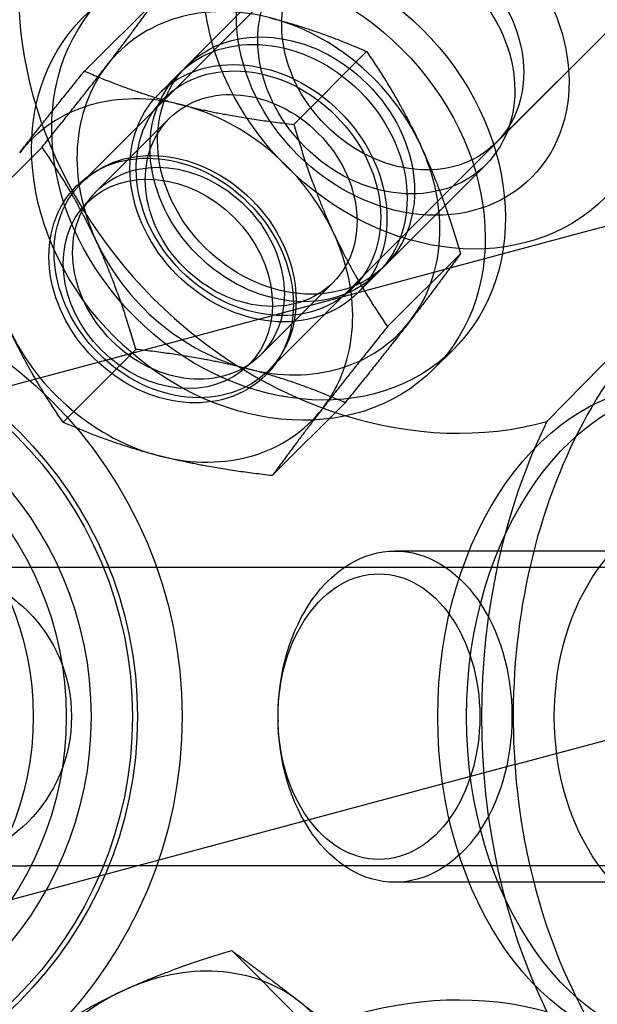
# Model space of a CAD drawing. Units: millimetres. Extents: x 0 to 8.4, y -4.76 to 4.2.
# Drawn here: x 4.22 to 4.25, y -0.02 to 0.04 of the extents above; entities that cross this region are included whole.
import ezdxf

# ---------------------------------------------------------------- set-up
doc = ezdxf.new("R2010")
doc.units = ezdxf.units.MM
doc.header["$LTSCALE"] = 0.5724646141059521
doc.layers.add('SPIELGERÄTE', color=7, linetype='Continuous')

# ---------------------------------------------------------------- blocks, each defined once
blk = doc.blocks.new('3040004')
at = {"layer": 'SPIELGERÄTE'}
for p, q in [((4.250854865499381, 0.06269606501723084), (4.221966735578172, 0.03380793509602169)), ((4.26319521775805, 0.05127766116094738), (4.248290160674797, 0.03637260407769473)), ((4.262734259332704, 0.05081667118395315), (4.233846129411472, 0.02192854126272133)), ((4.234997384301033, 0.04758105952872875), (4.228635460045009, 0.04121913527270502)), ((4.226779637938495, 0.04552965404175457), (4.222156342003602, 0.04090635809657951)), ((4.240055339172496, 0.04214676443398772), (4.235432043228965, 0.03752346849276629)), ((4.226883610482378, 0.03946726698008562), (4.228161186803799, 0.04074484330150635)), ((4.22753628763696, 0.03789258175503972), (4.222922107822763, 0.0332784019408412)), ((4.219462379278427, 0.03608279461304347), (4.214839083340044, 0.03145949867604095)), ((4.24761924024867, 0.03495920358109004), (4.241257315992644, 0.02859727932506364)), ((4.254176349052258, 0.03078393588685614), (4.269454715373964, 0.03487776180442406)), ((4.263982646239133, 0.03141177989382381), (4.25150342154603, 0.01868663603601902)), ((4.241338947631076, 0.02734416454313664), (4.254176349052258, 0.03078393588685614)), ((4.246013781712879, 0.02931701540570122), (4.241390485778728, 0.02469371947441856)), ((4.239505466430258, 0.0268454110322017), (4.24078304275168, 0.02812298735362347)), ((4.237930757241102, 0.02749811215090595), (4.233316577426901, 0.02288393233670376)), ((4.150508277185049, 0.003006159749146889), (4.241338947631443, 0.02734416454323535)), ((4.225420821834232, 0.0232530456144434), (4.220797525898581, 0.01862974965269688)), ((4.245609046496453, 0.02329698360884144), (4.244331470175032, 0.02201940728742184)), ((4.234073227116228, 0.01524686005218281), (4.238696523035995, 0.0198701559931921)), ((4.284282190364481, 0.01046183041830233), (4.241861893657909, 0.01046183041830192)), ((4.218489704234188, 0.009411830416717424), (4.211879361599049, 0.009411830417009026)), ((4.724717005080552, 0.009411830419270618), (4.218489704230273, 0.009411830419269511)), ((4.234440020029378, 0.0001844264276743165), (4.234440636288777, 0.0002198828161316645)), ((4.249491747489605, -0.0030824987528319), (4.262329148910785, 0.0003572725908874461)), ((4.234440020029377, -0.000260765430888485), (4.234440636288777, -0.0002962218193458324)), ((4.249491747489982, -0.003082498752730922), (4.158661077043579, -0.02742050354682212)), ((4.211879361610071, -0.009488169435165164), (4.218489704244567, -0.009488169435456766)), ((4.724717005080552, -0.009488169436126057), (4.218489704230274, -0.009488169436127163)), ((4.284282190364484, -0.01053816942148173), (4.241861893657911, -0.01053816942148213)), ((4.236120970094092, -0.01950054280056219), (4.23149767415709, -0.014877246862177))]:
    blk.add_line(p, q, dxfattribs=at)
for centre, radius in [((4.200000012338081, -3.816950159104743e-05), 0.09982733767830614), ((4.200000011215465, -3.816950447367866e-05), 0.08977499931507064), ((4.200000011215467, -3.816950447451286e-05), 0.08662499933910396), ((4.199999997107326, -3.81694998184194e-05), 0.02834999978370713), ((4.200000011215465, -3.816950447420419e-05), 0.0255149998068323), ((4.199999997107327, -3.816949981966971e-05), 0.02519999980773841), ((4.199999997107327, -3.816949981892446e-05), 0.02257499982776646), ((4.200000011215466, -3.816950447533703e-05), 0.02099999898209091), ((4.200000012338079, -3.81695015903892e-05), 0.01890000092410723), ((4.21187936159957, -3.816950842824336e-05), 0.009449999927901775)]:
    blk.add_circle(centre, radius, dxfattribs=at)
for centre, major_axis, ratio, start_param, end_param in [((4.241308312274762, 0.04127013155588707), (0.018049618972152, -0.01804961897168473), 0.8191520442837578, 0.4482625953060692, 2.693330057712644), ((4.241308312274763, 0.04127013155588753), (-0.01804961897214982, 0.01804961897168227), 0.8191520442837457, 0.4322780014924063, 2.709314653542119), ((4.233194514561679, 0.03315633907561276), (0.008909545374963754, -0.008909545374993093), 0.8191520442889998, 2.19808148850469, 3.245279039511273), ((4.233194514561666, 0.03315633907559285), (0.008909545374972275, -0.008909545375005202), 0.8191520442900599, 1.150883937288637, 2.198081488504382), ((4.233194514561706, 0.03315633907563267), (-0.008909545375003443, 0.008909545374970183), 0.8191520442898762, 0.1036863859197049, 1.150883937114035), ((4.227658350502177, 0.0276201750161075), (-0.008909545374962339, 0.008909545375001911), 0.8191520442898229, 5.339674141992293, 6.386871692981648), ((4.227658350502192, 0.02762017501612862), (-0.008909545374972997, 0.00890954537497712), 0.8191520442887134, 4.292476590806087, 5.339674141990782), ((4.233194514561652, 0.03315633907560659), (0.00890954537500837, -0.008909545374966275), 0.8191520442901546, 0.1036863857104754, 1.150883937283685), ((4.227658350502187, 0.02762017501612252), (-0.008909545374982992, 0.008909545374964576), 0.819152044289035, 3.245279039684681, 4.292476590805089), ((4.233194514561692, 0.03315633907564096), (-0.008909545374973352, 0.008909545374997567), 0.8191520442898482, 1.150883937117747, 2.198081488208109), ((4.233194514561675, 0.0331563390756104), (-0.008909545375000194, 0.008909545374948898), 0.8191520442890671, 2.1980814882046, 3.245279039298681), ((4.227658350502208, 0.02762017501614251), (0.008909545374997113, -0.00890954537497957), 0.8191520442898268, 4.292476590466022, 5.339674141566429), ((4.227658350502192, 0.02762017501613824), (0.008909545374966427, -0.008909545374993937), 0.8191520442894484, 5.339674141569746, 6.386871693276269), ((4.270533912100986, -3.816950447108527e-05), (1.561251128379126e-16, 0.03278623924019357), 0.7071067811866387, 0.9629293600922181, 2.178663291963178), ((4.22765835049717, -0.02769651402431522), (-0.008909545374989808, -0.008909545374961438), 0.8191520442887587, 3.245279039392067, 4.292476590467841), ((4.241308312274769, -0.04134647056483709), (0.01804961897214449, 0.01804961897167969), 0.8191520442838286, 0.432278001469164, 2.709314653756324), ((4.227658350497146, -0.02769651402428187), (-0.008909545374970143, -0.008909545374946612), 0.8191520442869757, 4.292476590467184, 5.339674141571148), ((4.227658350497161, -0.02769651402431787), (0.00890954537499824, 0.008909545374965286), 0.8191520442893556, 5.33967414199214, 6.386871692981591)]:
    blk.add_ellipse(centre, major_axis=major_axis, ratio=ratio, start_param=start_param, end_param=end_param, dxfattribs=at)
for centre, major_axis, ratio in [((4.244053898853374, 0.04401573608957391), (0.01113693171871786, -0.01113693171872152), 0.8191520442891301), ((4.242350463758147, 0.0423123009943441), (-0.008167083260396724, 0.008167083260392245), 0.8191520442889371), ((4.234472114777738, 0.03443391532756283), (0.01113693171871851, -0.01113693171872246), 0.8191520442890987), ((4.242350463758148, 0.04231230099434738), (-0.005939696916650503, 0.005939696916651008), 0.819152044289054), ((4.241308312274851, 0.04127013155491099), (-0.006310927973820441, 0.006310927973820622), 0.8191520442888002), ((4.23319453845632, 0.03315633900614612), (-0.01113693171871449, 0.01113693171872546), 0.8191520442890392), ((4.234946388018825, 0.03490820729888423), (0.006310927973816535, -0.006310927973824662), 0.819152044288753), ((4.23447211477774, 0.03443391532756637), (-0.006310927973940454, 0.006310927973942032), 0.8191520442889892), ((4.233194538456317, 0.03315633900614343), (0.006310927973939189, -0.006310927973943407), 0.8191520442889738), ((4.23319451456168, 0.03315633907562082), (-0.00600095004110499, 0.006000950041102675), 0.8191520442889259), ((4.232733522439035, 0.03269534695297147), (-0.005197234802074794, 0.005197234802063845), 0.8191520442889386), ((4.227658350502186, 0.0276201750161256), (0.006000950041103594, -0.006000950041104361), 0.8191520442889093), ((4.227906432494828, 0.02786823817937539), (0.005939696916645908, -0.005939696916645382), 0.8191520442881989), ((4.228119342624833, 0.02808116713877365), (-0.005197234802069251, 0.005197234802069931), 0.8191520442889455), ((4.227445440372168, 0.02740724605672069), (-0.005135981677621797, 0.005135981677611754), 0.819152044289132), ((4.259425975731256, -3.816950447561427e-05), (-7.981481879459044e-16, 0.02099999983980983), 0.7071067811864933), ((4.261253135668541, -3.816950447387295e-05), (-5.880747997022865e-16, -0.0209999998398111), 0.7071067811865182), ((4.261253135668539, -3.81695044760206e-05), (-1.828737625936331e-15, -0.01312499990011517), 0.7071067811867028), ((4.24186189365791, -3.816950159257846e-05), (-2.66193317388641e-15, 0.01049999991989086), 0.7069999677399006), ((4.240841596635994, -3.816950159005919e-05), (8.088148206741863e-16, 0.009057299930898773), 0.7069999677400923), ((4.233194543945641, -0.0332326788539689), (0.01113693171872268, 0.01113693171871735), 0.8191520442889776)]:
    blk.add_ellipse(centre, major_axis=major_axis, ratio=ratio, dxfattribs=at)
for points, weights in [([(4.223577442673847, 0.04126265838756178), (4.225275418455478, 0.04345480974406415), (4.226779637946846, 0.04552965403771576)], [2.62701718425368, 2.62701718426429, 2.43840583658494]), ([(4.23387392261305, 0.04429464329733892), (4.236954559805214, 0.04350964103273792), (4.240055339171297, 0.04214676443631522)], [2.56699174392667, 2.56699174401883, 2.38269002863286]), ([(4.240055339170614, 0.04214676443472141), (4.242108333096856, 0.03916547760590849), (4.243490994502515, 0.03618832398742144)], [2.37745694600466, 2.56135388050203, 2.56135388061167]), ([(4.219462379279975, 0.03608279461518362), (4.221879466890371, 0.03907050702867668), (4.223577442673846, 0.04126265838755803)], [2.47295262956687, 2.66423618144946, 2.66423618146038]), ([(4.218041278615534, 0.03572649432959137), (4.21973925439733, 0.0379186456862791), (4.222156342004373, 0.0409063580956874)], [2.67045194806664, 2.67045194801082, 2.47872212452667]), ([(4.222156342003618, 0.04090635809661791), (4.225257121366258, 0.03954348150154817), (4.228337758555061, 0.03875847923740643)], [2.34814323480607, 2.52977274613481, 2.52977274617996]), ([(4.228337758555059, 0.03875847923740722), (4.231418395746078, 0.03797347697270007), (4.23543204322824, 0.03752346849360223)], [2.52977274617968, 2.5297727462249, 2.348143234712]), ([(4.235432043225799, 0.03752346849203376), (4.236572169037819, 0.03362931354687691), (4.237954830443553, 0.03065215992687633)], [2.33676776167962, 2.51751737693009, 2.51751737700504]), ([(4.222898034619558, 0.03012435416645734), (4.221515373213396, 0.03310150778699693), (4.219462379285907, 0.03608279461735962)], [2.51791911623704, 2.517919116263, 2.33714065744061]), ([(4.243490994502526, 0.03618832398739904), (4.244873655910864, 0.03321117036314086), (4.246013781724582, 0.02931701541083352)], [2.51791911562829, 2.5179191157354, 2.337140656536609]), ([(4.237954830443554, 0.03065215992687767), (4.239337491850017, 0.02767500630531102), (4.241390485778266, 0.02469371947409237)], [2.51751737700463, 2.51751737707963, 2.33676776176754]), ([(4.225420821835954, 0.02325304560669062), (4.224280696024599, 0.02714720054832793), (4.222898034619555, 0.03012435416645975)], [2.33714065721765, 2.51791911575957, 2.51791911578545]), ([(4.246013781719976, 0.02931701541041854), (4.244509562229092, 0.02724217111747447), (4.242811586447637, 0.0250500197612557)], [2.43840583643416, 2.62701718393173, 2.62701718383814]), ([(4.242811586447629, 0.02505001976124338), (4.241113610663232, 0.02285786840122344), (4.23869652305073, 0.01987015598523684)], [2.67045194778701, 2.67045194769133, 2.47872212362554]), ([(4.220797525896321, 0.0186297496531263), (4.218744531965895, 0.02161103648682673), (4.217361870558443, 0.02458819011057033)], [2.37708404943614, 2.560952140730099, 2.56095214064623]), ([(4.241390485780904, 0.02469371947284942), (4.238973398173487, 0.02170600706300258), (4.237275422391526, 0.01951385570612575)], [2.47295263029007, 2.66423618190104, 2.66423618199651]), ([(4.232515106505895, 0.02201803485540125), (4.229434469315617, 0.02280303711976735), (4.225420821834415, 0.02325304559873482)], [2.52977274577406, 2.52977274574008, 2.34814323428953]), ([(4.238696523046547, 0.01987015600116619), (4.235595743689932, 0.02123303259262603), (4.23251510650589, 0.02201803485540273)], [2.3481432351511, 2.52977274580789, 2.52977274577377]), ([(4.237275422391515, 0.0195138557061151), (4.235577446608329, 0.01732170434765706), (4.234073227115812, 0.01524686005233305)], [2.62701718462021, 2.62701718471389, 2.43840583677491]), ([(4.226978942442605, 0.01648187079666187), (4.223898305257029, 0.01726687306034223), (4.220797525897639, 0.01862974965381257)], [2.56699174304699, 2.56699174290399, 2.38269002809512]), ([(4.234073227116231, 0.01524686005218196), (4.230059579633912, 0.01569686853152299), (4.226978942442628, 0.01648187079665513)], [2.34814323492099, 2.52977274642558, 2.52977274628542]), ([(4.224626365591602, -0.01740003408058389), (4.227603519211767, -0.01601737267478931), (4.231497674157247, -0.01487724686271306)], [2.51751737676167, 2.51751737667971, 2.33676776142304]), ([(4.23149767415709, -0.01487724686217745), (4.233572518452354, -0.01638146635463207), (4.235764669810625, -0.01807944213765713)], [2.43840583613975, 2.627017184051029, 2.62701718399667]), ([(4.218667925134173, -0.02083568941845643), (4.221649211967875, -0.01878269548803133), (4.224626365591621, -0.01740003408057621)], [2.37708404943579, 2.56095214072974, 2.56095214064585]), ([(4.235764669810639, -0.01807944213766769), (4.237956821167327, -0.01977741791946437), (4.240944533576736, -0.0221945055265076)], [2.6704519480675, 2.67045194801161, 2.47872212452724])]:
    blk.add_rational_spline(points, weights, degree=2, dxfattribs=at)
blk.add_open_spline([(4.272400985051815, 0.03146183018428815), (4.270017226148189, 0.03146183018346952), (4.26763672653738, 0.03095479969401106), (4.263085884732475, 0.02898904820297534), (4.260925123757022, 0.02750496474155297), (4.256985000539014, 0.02367287783871347), (4.255228328149635, 0.02128511043360836), (4.25232951972267, 0.01585636960413428), (4.251201954890839, 0.01280151999083187), (4.249703041621732, 0.006362497236303865), (4.24933465535457, 0.002977896277425833), (4.249391091417716, -0.003779377935475114), (4.249815691435986, -0.007151055985615166), (4.251425025577768, -0.01355302782448558), (4.252609545382334, -0.0165826374675172), (4.255644581395928, -0.02198439776010598), (4.257492694879526, -0.02435965335561155), (4.26166812262519, -0.02815138477880218), (4.263985258733647, -0.02958940579855057), (4.268373732668734, -0.03117743056308141), (4.270386623872512, -0.03153816933389756), (4.272400985051788, -0.0315381693345899)], degree=3, knots=[2.427979948409691e-10, 2.427979948409691e-10, 2.427979948409691e-10, 2.427979948409691e-10, 0.2963953205999537, 0.2963953205999537, 0.6023649996227733, 0.6023649996227733, 0.9239322942601184, 0.9239322942601184, 1.252717488480759, 1.252717488480759, 1.582608928828907, 1.582608928828907, 1.912415889495793, 1.912415889495793, 2.242303851133445, 2.242303851133445, 2.57083996630553, 2.57083996630553, 2.891128050513702, 2.891128050513702, 3.141592653346796, 3.141592653346796, 3.141592653346796, 3.141592653346796], dxfattribs=at)

msp = doc.modelspace()

# ---------------------------------------------------------------- block references
msp.add_blockref('3040004', (0, 1.409983241273949e-14))

doc.saveas('drawing.dxf')
